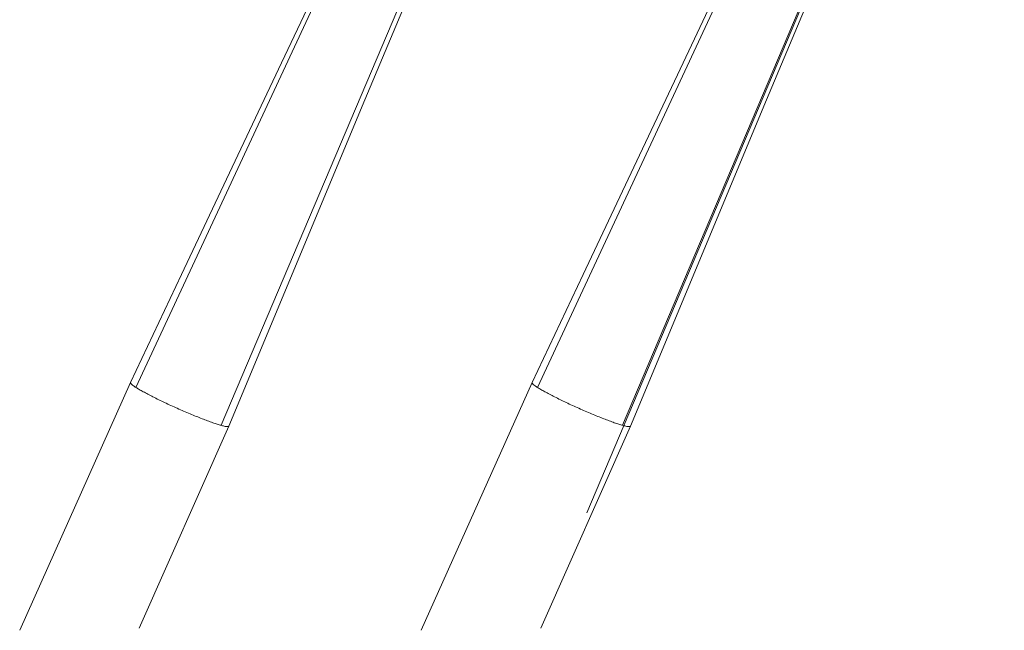
# Model space of a CAD drawing. Units: millimetres. Extents: x 256 to 1253, y -188 to 515.
# Drawn here: x 690 to 789, y 291 to 352 of the extents above; entities that cross this region are included whole.
import ezdxf

# ---------------------------------------------------------------- set-up
doc = ezdxf.new("R2010")
doc.units = ezdxf.units.MM
doc.header["$MEASUREMENT"] = 0
doc.layers.add('_Layer_', color=7, linetype='Continuous')
doc.layers.add('레이어 1', color=7, linetype='Continuous', lineweight=0)

# ---------------------------------------------------------------- blocks, each defined once
blk = doc.blocks.new('Block_7')
at = {"layer": '레이어 1', "color": 7, "true_color": 0xffffff}
for p, q in [((145.655, -144.208), (136.266, -164.402)), ((145.655, -144.208), (136.266, -164.402)), ((154.842, -144.208), (145.453, -164.402)), ((154.842, -144.208), (145.453, -164.402)), ((138.213, -165.269), (146.908, -144.766)), ((138.213, -165.269), (146.908, -144.766)), ((147.4, -165.269), (156.095, -144.766)), ((146.581, -167.272), (155.276, -146.769)), ((133.608, -169.962), (136.144, -164.292)), ((133.608, -169.962), (136.144, -164.292)), ((142.795, -169.962), (145.331, -164.292)), ((142.795, -169.962), (145.331, -164.292)), ((136.34, -169.913), (138.393, -165.291)), ((136.34, -169.913), (138.393, -165.291)), ((138.393, -165.291), (138.392, -165.292)), ((138.393, -165.291), (138.392, -165.292)), ((145.526, -169.913), (147.58, -165.291)), ((145.526, -169.913), (147.58, -165.291)), ((147.58, -165.291), (147.579, -165.292)), ((147.58, -165.291), (147.579, -165.292))]:
    blk.add_line(p, q, dxfattribs=at)
for points in [[(136.144, -164.292), (137.312, -161.816), (138.472, -159.359), (139.598, -156.971), (140.692, -154.653), (141.752, -152.405), (142.779, -150.227), (143.773, -148.119), (144.734, -146.081), (145.624, -144.192)], [(136.144, -164.292), (137.312, -161.816), (138.472, -159.359), (139.598, -156.971), (140.692, -154.653), (141.752, -152.405), (142.779, -150.227), (143.773, -148.119), (144.734, -146.081), (145.624, -144.192)], [(145.331, -164.292), (146.499, -161.816), (147.658, -159.359), (148.785, -156.971), (149.878, -154.653), (150.939, -152.405), (151.966, -150.227), (152.96, -148.119), (153.921, -146.081), (154.811, -144.192)], [(145.331, -164.292), (146.499, -161.816), (147.658, -159.359), (148.785, -156.971), (149.878, -154.653), (150.939, -152.405), (151.966, -150.227), (152.96, -148.119), (153.921, -146.081), (154.811, -144.192)], [(146.943, -144.78), (146.139, -146.706), (145.272, -148.786), (144.375, -150.937), (143.448, -153.159), (142.492, -155.453), (141.506, -157.819), (140.491, -160.255), (139.445, -162.764), (138.393, -165.291)], [(146.943, -144.78), (146.139, -146.706), (145.272, -148.786), (144.375, -150.937), (143.448, -153.159), (142.492, -155.453), (141.506, -157.819), (140.491, -160.255), (139.445, -162.764), (138.393, -165.291)], [(156.13, -144.78), (155.326, -146.706), (154.459, -148.786), (153.562, -150.937), (152.635, -153.159), (151.679, -155.453), (150.693, -157.819), (149.677, -160.255), (148.632, -162.764), (147.58, -165.291)], [(156.13, -144.78), (155.326, -146.706), (154.459, -148.786), (153.562, -150.937), (152.635, -153.159), (151.679, -155.453), (150.693, -157.819), (149.677, -160.255), (148.632, -162.764), (147.58, -165.291)], [(136.144, -164.292), (136.144, -164.292)], [(136.144, -164.292), (136.144, -164.292)], [(145.331, -164.292), (145.331, -164.292)], [(145.331, -164.292), (145.331, -164.292)], [(138.393, -165.291), (138.393, -165.291)], [(138.393, -165.291), (138.393, -165.291)], [(147.58, -165.291), (147.58, -165.291)], [(147.58, -165.291), (147.58, -165.291)]]:
    blk.add_lwpolyline(points, dxfattribs=at)
for points, knots in [([(136.266, -164.402), (136.247, -164.39), (136.228, -164.377), (136.209, -164.364), (136.195, -164.354), (136.182, -164.344), (136.17, -164.332), (136.165, -164.328), (136.16, -164.324), (136.156, -164.319), (136.153, -164.316), (136.15, -164.312), (136.147, -164.308), (136.144, -164.303), (136.141, -164.297), (136.144, -164.292)], [0, 0, 0, 0, 1, 1, 1, 2, 2, 2, 3, 3, 3, 4, 4, 4, 5, 5, 5, 5]), ([(136.266, -164.402), (136.247, -164.39), (136.228, -164.377), (136.209, -164.364), (136.195, -164.354), (136.182, -164.344), (136.17, -164.332), (136.165, -164.328), (136.16, -164.324), (136.156, -164.319), (136.153, -164.316), (136.15, -164.312), (136.147, -164.308), (136.144, -164.303), (136.141, -164.297), (136.144, -164.292)], [0, 0, 0, 0, 1, 1, 1, 2, 2, 2, 3, 3, 3, 4, 4, 4, 5, 5, 5, 5]), ([(136.266, -164.402), (136.278, -164.409), (136.29, -164.418), (136.302, -164.425), (136.315, -164.434), (136.328, -164.442), (136.341, -164.45), (136.356, -164.459), (136.371, -164.467), (136.385, -164.475), (136.401, -164.483), (136.417, -164.491), (136.433, -164.5), (136.469, -164.519), (136.504, -164.538), (136.539, -164.557), (136.578, -164.578), (136.618, -164.598), (136.657, -164.618), (136.745, -164.662), (136.834, -164.705), (136.923, -164.748), (136.97, -164.77), (137.017, -164.793), (137.065, -164.815), (137.114, -164.838), (137.163, -164.859), (137.212, -164.88), (137.26, -164.902), (137.309, -164.924), (137.358, -164.946), (137.407, -164.966), (137.456, -164.987), (137.504, -165.007), (137.551, -165.026), (137.599, -165.046), (137.646, -165.065), (137.691, -165.083), (137.736, -165.102), (137.781, -165.119), (137.823, -165.135), (137.865, -165.151), (137.907, -165.167), (137.946, -165.181), (137.984, -165.195), (138.023, -165.209), (138.04, -165.215), (138.058, -165.221), (138.076, -165.227), (138.092, -165.233), (138.108, -165.239), (138.124, -165.245), (138.14, -165.25), (138.155, -165.254), (138.17, -165.258), (138.185, -165.262), (138.199, -165.265), (138.213, -165.269)], [0, 0, 0, 0, 1, 1, 1, 2, 2, 2, 3, 3, 3, 4, 4, 4, 5, 5, 5, 6, 6, 6, 7, 7, 7, 8, 8, 8, 9, 9, 9, 10, 10, 10, 11, 11, 11, 12, 12, 12, 13, 13, 13, 14, 14, 14, 15, 15, 15, 16, 16, 16, 17, 17, 17, 18, 18, 18, 19, 19, 19, 19]), ([(136.266, -164.402), (136.278, -164.409), (136.29, -164.418), (136.302, -164.425), (136.315, -164.434), (136.328, -164.442), (136.341, -164.45), (136.356, -164.459), (136.371, -164.467), (136.385, -164.475), (136.401, -164.483), (136.417, -164.491), (136.433, -164.5), (136.469, -164.519), (136.504, -164.538), (136.539, -164.557), (136.578, -164.578), (136.618, -164.598), (136.657, -164.618), (136.745, -164.662), (136.834, -164.705), (136.923, -164.748), (136.97, -164.77), (137.017, -164.793), (137.065, -164.815), (137.114, -164.838), (137.163, -164.859), (137.212, -164.88), (137.26, -164.902), (137.309, -164.924), (137.358, -164.946), (137.407, -164.966), (137.456, -164.987), (137.504, -165.007), (137.551, -165.026), (137.599, -165.046), (137.646, -165.065), (137.691, -165.083), (137.736, -165.102), (137.781, -165.119), (137.823, -165.135), (137.865, -165.151), (137.907, -165.167), (137.946, -165.181), (137.984, -165.195), (138.023, -165.209), (138.04, -165.215), (138.058, -165.221), (138.076, -165.227), (138.092, -165.233), (138.108, -165.239), (138.124, -165.245), (138.14, -165.25), (138.155, -165.254), (138.17, -165.258), (138.185, -165.262), (138.199, -165.265), (138.213, -165.269)], [0, 0, 0, 0, 1, 1, 1, 2, 2, 2, 3, 3, 3, 4, 4, 4, 5, 5, 5, 6, 6, 6, 7, 7, 7, 8, 8, 8, 9, 9, 9, 10, 10, 10, 11, 11, 11, 12, 12, 12, 13, 13, 13, 14, 14, 14, 15, 15, 15, 16, 16, 16, 17, 17, 17, 18, 18, 18, 19, 19, 19, 19]), ([(145.453, -164.402), (145.434, -164.39), (145.415, -164.377), (145.396, -164.364), (145.382, -164.354), (145.369, -164.344), (145.357, -164.332), (145.352, -164.328), (145.347, -164.324), (145.343, -164.319), (145.34, -164.316), (145.337, -164.312), (145.334, -164.308), (145.331, -164.303), (145.328, -164.297), (145.331, -164.292)], [0, 0, 0, 0, 1, 1, 1, 2, 2, 2, 3, 3, 3, 4, 4, 4, 5, 5, 5, 5]), ([(145.453, -164.402), (145.434, -164.39), (145.415, -164.377), (145.396, -164.364), (145.382, -164.354), (145.369, -164.344), (145.357, -164.332), (145.352, -164.328), (145.347, -164.324), (145.343, -164.319), (145.34, -164.316), (145.337, -164.312), (145.334, -164.308), (145.331, -164.303), (145.328, -164.297), (145.331, -164.292)], [0, 0, 0, 0, 1, 1, 1, 2, 2, 2, 3, 3, 3, 4, 4, 4, 5, 5, 5, 5]), ([(145.453, -164.402), (145.465, -164.409), (145.477, -164.418), (145.489, -164.425), (145.502, -164.434), (145.515, -164.442), (145.528, -164.45), (145.542, -164.459), (145.557, -164.467), (145.572, -164.475), (145.588, -164.483), (145.604, -164.491), (145.62, -164.5), (145.656, -164.519), (145.691, -164.538), (145.726, -164.557), (145.766, -164.578), (145.804, -164.598), (145.844, -164.618), (145.932, -164.662), (146.021, -164.705), (146.11, -164.748), (146.157, -164.77), (146.204, -164.793), (146.252, -164.815), (146.301, -164.838), (146.35, -164.859), (146.399, -164.88), (146.447, -164.902), (146.496, -164.924), (146.545, -164.946), (146.594, -164.966), (146.643, -164.987), (146.691, -165.007), (146.738, -165.026), (146.785, -165.046), (146.833, -165.065), (146.878, -165.083), (146.923, -165.102), (146.968, -165.119), (147.01, -165.135), (147.052, -165.151), (147.094, -165.167), (147.133, -165.181), (147.171, -165.195), (147.21, -165.209), (147.227, -165.215), (147.245, -165.221), (147.263, -165.227), (147.279, -165.233), (147.295, -165.239), (147.311, -165.245), (147.327, -165.25), (147.342, -165.254), (147.358, -165.258), (147.372, -165.262), (147.386, -165.265), (147.4, -165.269)], [0, 0, 0, 0, 1, 1, 1, 2, 2, 2, 3, 3, 3, 4, 4, 4, 5, 5, 5, 6, 6, 6, 7, 7, 7, 8, 8, 8, 9, 9, 9, 10, 10, 10, 11, 11, 11, 12, 12, 12, 13, 13, 13, 14, 14, 14, 15, 15, 15, 16, 16, 16, 17, 17, 17, 18, 18, 18, 19, 19, 19, 19]), ([(145.453, -164.402), (145.465, -164.409), (145.477, -164.418), (145.489, -164.425), (145.502, -164.434), (145.515, -164.442), (145.528, -164.45), (145.542, -164.459), (145.557, -164.467), (145.572, -164.475), (145.588, -164.483), (145.604, -164.491), (145.62, -164.5), (145.656, -164.519), (145.691, -164.538), (145.726, -164.557), (145.766, -164.578), (145.804, -164.598), (145.844, -164.618), (145.932, -164.662), (146.021, -164.705), (146.11, -164.748), (146.157, -164.77), (146.204, -164.793), (146.252, -164.815), (146.301, -164.838), (146.35, -164.859), (146.399, -164.88), (146.447, -164.902), (146.496, -164.924), (146.545, -164.946), (146.594, -164.966), (146.643, -164.987), (146.691, -165.007), (146.738, -165.026), (146.785, -165.046), (146.833, -165.065), (146.878, -165.083), (146.923, -165.102), (146.968, -165.119), (147.01, -165.135), (147.052, -165.151), (147.094, -165.167), (147.133, -165.181), (147.171, -165.195), (147.21, -165.209), (147.227, -165.215), (147.245, -165.221), (147.263, -165.227), (147.279, -165.233), (147.295, -165.239), (147.311, -165.245), (147.327, -165.25), (147.342, -165.254), (147.358, -165.258), (147.372, -165.262), (147.386, -165.265), (147.4, -165.269)], [0, 0, 0, 0, 1, 1, 1, 2, 2, 2, 3, 3, 3, 4, 4, 4, 5, 5, 5, 6, 6, 6, 7, 7, 7, 8, 8, 8, 9, 9, 9, 10, 10, 10, 11, 11, 11, 12, 12, 12, 13, 13, 13, 14, 14, 14, 15, 15, 15, 16, 16, 16, 17, 17, 17, 18, 18, 18, 19, 19, 19, 19]), ([(138.392, -165.292), (138.389, -165.297), (138.382, -165.298), (138.375, -165.299), (138.362, -165.301), (138.351, -165.299), (138.339, -165.298), (138.321, -165.296), (138.303, -165.292), (138.285, -165.288), (138.261, -165.282), (138.237, -165.276), (138.213, -165.269)], [0, 0, 0, 0, 1, 1, 1, 2, 2, 2, 3, 3, 3, 4, 4, 4, 4]), ([(138.392, -165.292), (138.389, -165.297), (138.382, -165.298), (138.375, -165.299), (138.362, -165.301), (138.351, -165.299), (138.339, -165.298), (138.321, -165.296), (138.303, -165.292), (138.285, -165.288), (138.261, -165.282), (138.237, -165.276), (138.213, -165.269)], [0, 0, 0, 0, 1, 1, 1, 2, 2, 2, 3, 3, 3, 4, 4, 4, 4]), ([(147.579, -165.292), (147.576, -165.297), (147.569, -165.298), (147.562, -165.299), (147.549, -165.301), (147.538, -165.299), (147.526, -165.298), (147.508, -165.296), (147.49, -165.292), (147.472, -165.288), (147.448, -165.282), (147.424, -165.276), (147.4, -165.269)], [0, 0, 0, 0, 1, 1, 1, 2, 2, 2, 3, 3, 3, 4, 4, 4, 4]), ([(147.579, -165.292), (147.576, -165.297), (147.569, -165.298), (147.562, -165.299), (147.549, -165.301), (147.538, -165.299), (147.526, -165.298), (147.508, -165.296), (147.49, -165.292), (147.472, -165.288), (147.448, -165.282), (147.424, -165.276), (147.4, -165.269)], [0, 0, 0, 0, 1, 1, 1, 2, 2, 2, 3, 3, 3, 4, 4, 4, 4])]:
    blk.add_open_spline(points, degree=3, knots=knots, dxfattribs=at)

msp = doc.modelspace()

# ---------------------------------------------------------------- block references
at = {"layer": '_Layer_', "xscale": 4.389495215919927, "yscale": 4.389495215919927, "zscale": 4.389495215919927}
msp.add_blockref('Block_7', (103.271, 1036.952), dxfattribs=at)

doc.saveas('drawing.dxf')
